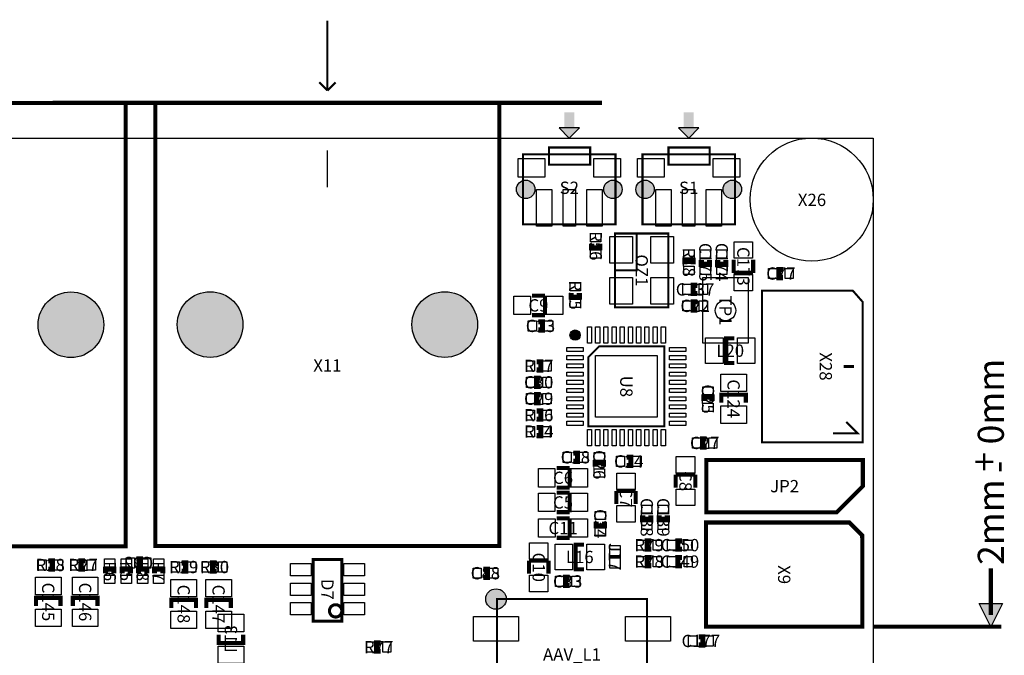
# Model space of a CAD drawing. Extents: x -200 to 107594, y -100 to 81750.
# Drawn here: x 58410 to 106385, y 46800 to 77765 of the extents above; entities that cross this region are included whole.
import ezdxf
from ezdxf.enums import TextEntityAlignment as Align

# ---------------------------------------------------------------- set-up
doc = ezdxf.new("R2010")
doc.units = 0
doc.header["$MEASUREMENT"] = 0
for name, color, linetype in [('ASSEMBLY_OUTLINES_BTM', 244, 'CONTINUOUS'), ('ASSEMBLY_OUTLINES_TOP', 104, 'CONTINUOUS'), ('ASSEMBLY_REF_DES_BTM', 10, 'CONTINUOUS'), ('ASSEMBLY_REF_DES_TOP', 30, 'CONTINUOUS'), ('BOARD_OUTLINE', 10, 'CONTINUOUS'), ('MOUNTING_HOLES_LAYER_TOP', 104, 'CONTINUOUS'), ('PART_PADS_SMD_BTM', 50, 'CONTINUOUS'), ('PART_PADS_SMD_TOP', 170, 'CONTINUOUS')]:
    doc.layers.add(name, color=color, linetype=linetype)
doc.styles.add('ARIAL', font='arial.ttf')

msp = doc.modelspace()

# ---------------------------------------------------------------- hatches: boundary and pattern name
at = {"layer": 'ASSEMBLY_OUTLINES_TOP'}
for points in [[(85190, 72000), (85690, 72500), (84690, 72500)], [(91006, 72000), (91506, 72500), (90506, 72500)], [(105727.13, 48190), (105157.13, 49330), (106297.13, 49330)]]:
    msp.add_hatch(color=256, dxfattribs=at).paths.add_polyline_path(points, flags=0)
h = msp.add_hatch(color=256, dxfattribs=at)
edge = h.paths.add_edge_path()
edge.add_arc((85470, 62400), 250, 0, 360)
h = msp.add_hatch(color=256, dxfattribs=at)
edge = h.paths.add_edge_path()
edge.add_arc((81620, 49540), 500, 0, 360)
at = {"layer": 'MOUNTING_HOLES_LAYER_TOP'}
h = msp.add_hatch(color=256, dxfattribs=at)
edge = h.paths.add_edge_path()
edge.add_arc((83065, 69500), 450, 0, 360)
h = msp.add_hatch(color=256, dxfattribs=at)
edge = h.paths.add_edge_path()
edge.add_arc((87315, 69500), 450, 0, 360)
h = msp.add_hatch(color=256, dxfattribs=at)
edge = h.paths.add_edge_path()
edge.add_arc((88881, 69500), 450, 0, 360)
h = msp.add_hatch(color=256, dxfattribs=at)
edge = h.paths.add_edge_path()
edge.add_arc((93131, 69500), 450, 0, 360)
h = msp.add_hatch(color=256, dxfattribs=at)
edge = h.paths.add_edge_path()
edge.add_arc((60908, 62903), 1600, 0, 360)
h = msp.add_hatch(color=256, dxfattribs=at)
edge = h.paths.add_edge_path()
edge.add_arc((67689, 62915), 1600, 0, 360)
h = msp.add_hatch(color=256, dxfattribs=at)
edge = h.paths.add_edge_path()
edge.add_arc((79119, 62915), 1600, 0, 360)

# ---------------------------------------------------------------- linework, layer by layer
at = {"layer": 'ASSEMBLY_OUTLINES_BTM'}
for points, const_width in [([(64100, 51500), (64300, 51500), (64300, 51100), (64100, 51100)], 250), ([(68100, 47800), (68100, 47400), (69300, 47400), (69300, 47800)], 200)]:
    msp.add_lwpolyline(points, dxfattribs=dict(at, const_width=const_width))
at = {"layer": 'ASSEMBLY_OUTLINES_TOP'}
for points, const_width in [([(73404, 74315), (73404, 77715)], 100), ([(73404, 74315), (73004, 74715)], 100), ([(73404, 74315), (73804, 74715)], 100), ([(65024, 73715), (60024, 73715)], 200), ([(63573, 73703), (68573, 73703)], 200), ([(81784, 73715), (86784, 73715)], 200), ([(88470, 67300), (88470, 65550), (87470, 65550)], 100), ([(86280, 66850), (86280, 66650), (86680, 66650), (86680, 66850)], 250), ([(91220, 65850), (91220, 66050), (90820, 66050), (90820, 65850)], 250), ([(91620, 66050), (91620, 65850), (92020, 65850), (92020, 66050)], 250), ([(92420, 66050), (92420, 65850), (92820, 65850), (92820, 66050)], 250), ([(93193.75, 66067.5), (93193.75, 65432.5)], 200), ([(94146.25, 65432.5), (94146.25, 66067.5)], 200), ([(93193.75, 65432.5), (94146.25, 65432.5)], 200), ([(95600, 65600), (95400, 65600), (95400, 65200), (95600, 65200)], 250), ([(91419.863, 64824.141), (91219.863, 64824.141), (91219.863, 64424.141), (91419.863, 64424.141)], 250), ([(84002.045, 64324.085), (83367.045, 64324.085)], 200), ([(84002.045, 63371.585), (84002.045, 64324.085)], 200), ([(85280, 64450), (85280, 64250), (85680, 64250), (85680, 64450)], 250), ([(91419.863, 64024.141), (91219.863, 64024.141), (91219.863, 63624.141), (91419.863, 63624.141)], 250), ([(83367.045, 63371.585), (84002.045, 63371.585)], 200), ([(83684.545, 62647.835), (83884.545, 62647.835), (83884.545, 63047.835), (83684.545, 63047.835)], 250), ([(93230, 61040), (92830, 61040), (92830, 62240), (93230, 62240)], 200), ([(83600, 60700), (83800, 60700), (83800, 61100), (83600, 61100)], 250), ([(98559, 60870), (99067, 60870)], 150), ([(83800, 60300), (83600, 60300), (83600, 59900), (83800, 59900)], 250), ([(83800, 59500), (83600, 59500), (83600, 59100), (83800, 59100)], 250), ([(92145.363, 59184.545), (92145.363, 59384.545), (91745.363, 59384.545), (91745.363, 59184.545)], 250), ([(92593.198, 59100), (92593.198, 59500), (93793.198, 59500), (93793.198, 59100)], 200), ([(83600, 58300), (83800, 58300), (83800, 58700), (83600, 58700)], 250), ([(98685, 58170), (99235, 57620), (98035, 57620)], 100), ([(83600, 57500), (83800, 57500), (83800, 57900), (83600, 57900)], 250), ([(91884.545, 57347.835), (91684.545, 57347.835), (91684.545, 56947.835), (91884.545, 56947.835)], 250), ([(85384.545, 56247.835), (85584.545, 56247.835), (85584.545, 56647.835), (85384.545, 56647.835)], 250), ([(86852.165, 55984.545), (86852.165, 56184.545), (86452.165, 56184.545), (86452.165, 55984.545)], 250), ([(87984.545, 56047.835), (88184.545, 56047.835), (88184.545, 56447.835), (87984.545, 56447.835)], 250), ([(85202.045, 55924.085), (84567.045, 55924.085)], 200), ([(85202.045, 54971.585), (85202.045, 55924.085)], 200), ([(91328.415, 55602.045), (90375.915, 55602.045)], 200), ([(90375.915, 55602.045), (90375.915, 54967.045)], 200), ([(91328.415, 54967.045), (91328.415, 55602.045)], 200), ([(84567.045, 54971.585), (85202.045, 54971.585)], 200), ([(85202.045, 54724.085), (84567.045, 54724.085)], 200), ([(85202.045, 53771.585), (85202.045, 54724.085)], 200), ([(88428.415, 54802.045), (87475.915, 54802.045)], 200), ([(87475.915, 54802.045), (87475.915, 54167.045)], 200), ([(88428.415, 54167.045), (88428.415, 54802.045)], 200), ([(84567.045, 53771.585), (85202.045, 53771.585)], 200), ([(88766.564, 53621.36), (88766.564, 53421.36), (89166.564, 53421.36), (89166.564, 53621.36)], 250), ([(89566.564, 53621.36), (89566.564, 53421.36), (89966.564, 53421.36), (89966.564, 53621.36)], 250), ([(85207.5, 53476.25), (84572.5, 53476.25)], 200), ([(85207.5, 52523.75), (85207.5, 53476.25)], 200), ([(86500, 53310), (86500, 53110), (86900, 53110), (86900, 53310)], 250), ([(84572.5, 52523.75), (85207.5, 52523.75)], 200), ([(89178.64, 52366.564), (88978.64, 52366.564), (88978.64, 51966.564), (89178.64, 51966.564)], 250), ([(90678.64, 52366.564), (90478.64, 52366.564), (90478.64, 51966.564), (90678.64, 51966.564)], 250), ([(85900, 50990), (85500, 50990), (85500, 52190), (85900, 52190)], 200), ([(59800, 51000), (60000, 51000), (60000, 51400), (59800, 51400)], 250), ([(61600, 51400), (61400, 51400), (61400, 51000), (61600, 51000)], 250), ([(66300, 50900), (66500, 50900), (66500, 51300), (66300, 51300)], 250), ([(68000, 51300), (67800, 51300), (67800, 50900), (68000, 50900)], 250), ([(84176.25, 51407.5), (83223.75, 51407.5)], 200), ([(83223.75, 51407.5), (83223.75, 50772.5)], 200), ([(84176.25, 50772.5), (84176.25, 51407.5)], 200), ([(89178.64, 51566.564), (88978.64, 51566.564), (88978.64, 51166.564), (89178.64, 51166.564)], 250), ([(90678.64, 51566.564), (90478.64, 51566.564), (90478.64, 51166.564), (90678.64, 51166.564)], 250), ([(63000, 50800), (63000, 51000), (62600, 51000), (62600, 50800)], 250), ([(63800, 50800), (63800, 51000), (63400, 51000), (63400, 50800)], 250), ([(64600, 50800), (64600, 51000), (64200, 51000), (64200, 50800)], 250), ([(65380, 50800), (65380, 51000), (64980, 51000), (64980, 50800)], 250), ([(81000, 50600), (81200, 50600), (81200, 51000), (81000, 51000)], 250), ([(105727.13, 48760), (105727.13, 51040)], 200), ([(85210, 50600), (85010, 50600), (85010, 50200), (85210, 50200)], 250), ([(59200, 49200), (59200, 49600), (60400, 49600), (60400, 49200)], 200), ([(61000, 49200), (61000, 49600), (62200, 49600), (62200, 49200)], 200), ([(65800, 49100), (65800, 49500), (67000, 49500), (67000, 49100)], 200), ([(67500, 49100), (67500, 49500), (68700, 49500), (68700, 49100)], 200), ([(99980, 48190), (106237.13, 48190)], 200), ([(76000, 47400), (75800, 47400), (75800, 47000), (76000, 47000)], 250), ([(91500, 47300), (91700, 47300), (91700, 47700), (91500, 47700)], 250)]:
    msp.add_lwpolyline(points, dxfattribs=dict(at, const_width=const_width))
for points, const_width in [([(46813, 52113), (46813, 73703), (63573, 73703), (63573, 52113)], 200), ([(65024, 52125), (65024, 73715), (81784, 73715), (81784, 52125)], 200), ([(84206, 70700), (84206, 71540), (86206, 71540), (86206, 70700)], 100), ([(90022, 70700), (90022, 71540), (92022, 71540), (92022, 70700)], 100), ([(82940, 67800), (82940, 71200), (87440, 71200), (87440, 67800)], 100), ([(88756, 67800), (88756, 71200), (93256, 71200), (93256, 67800)], 100), ([(87420, 63750), (87420, 67350), (90020, 67350), (90020, 63750)], 100), ([(94585, 64570), (98997.5, 64570), (99485, 64012.857), (99485, 57170), (94585, 57170)], 100), ([(86120, 61330), (86120, 57950), (89820, 57950), (89820, 61850), (86640, 61850)], 100), ([(91870, 53770), (98220, 53770), (99490, 55040), (99490, 56310), (91870, 56310)], 200), ([(91850, 53270), (91850, 48190), (99470, 48190), (99461.23, 52643.77), (98835, 53270)], 200), ([(72704, 48465), (72704, 51465), (74104, 51465), (74104, 48465)], 150), ([(81670, 44140), (81670, 49540), (88970, 49540), (88970, 44140)], 100)]:
    msp.add_lwpolyline(points, close=True, dxfattribs=dict(at, const_width=const_width))
for points in [[(85190, 72000), (85690, 72500), (84690, 72500)], [(91006, 72000), (91506, 72500), (90506, 72500)], [(91700, 62000), (91700, 65200), (93900, 65200), (93900, 62000)], [(105727.13, 48190), (105157.13, 49330), (106297.13, 49330)]]:
    msp.add_lwpolyline(points, close=True, dxfattribs=at)
msp.add_lwpolyline([(73399, 71395), (73399, 69605)], dxfattribs=at)
at = {"layer": 'ASSEMBLY_OUTLINES_TOP', "const_width": 150}
msp.add_lwpolyline([(73504, 48965, -1), (74104, 48965, -1)], format="xyb", close=True, dxfattribs=at)
at = {"layer": 'ASSEMBLY_OUTLINES_TOP'}
for centre, radius in [((97000, 69000), 3000), ((85470, 62400), 250), ((81620, 49540), 500)]:
    msp.add_circle(centre, radius, dxfattribs=at)
for points in [[(84940, 72500), (85440, 72500), (84940, 73250), (85440, 73250)], [(90756, 72500), (91256, 72500), (90756, 73250), (91256, 73250)]]:
    msp.add_solid(points, dxfattribs=at)
at = {"layer": 'BOARD_OUTLINE'}
msp.add_lwpolyline([(0, 0), (0, 72000), (100000, 72000), (100000, 0)], close=True, dxfattribs=at)
at = {"layer": 'MOUNTING_HOLES_LAYER_TOP'}
for centre, radius in [((83065, 69500), 450), ((87315, 69500), 450), ((88881, 69500), 450), ((93131, 69500), 450), ((60908, 62903), 1600), ((67689, 62915), 1600), ((79119, 62915), 1600)]:
    msp.add_circle(centre, radius, dxfattribs=at)
at = {"layer": 'PART_PADS_SMD_BTM'}
for points in [[(63600, 51050), (63600, 51550), (64000, 51550), (64000, 51050)], [(64400, 51050), (64400, 51550), (64800, 51550), (64800, 51050)], [(68075, 47950), (68075, 48800), (69325, 48800), (69325, 47950)], [(68075, 46400), (68075, 47250), (69325, 47250), (69325, 46400)]]:
    msp.add_lwpolyline(points, close=True, dxfattribs=at)
at = {"layer": 'PART_PADS_SMD_TOP'}
for points in [[(82690, 70100), (82690, 71000), (83990, 71000), (83990, 70100)], [(86390, 70100), (86390, 71000), (87690, 71000), (87690, 70100)], [(88506, 70100), (88506, 71000), (89806, 71000), (89806, 70100)], [(92206, 70100), (92206, 71000), (93506, 71000), (93506, 70100)], [(83590, 67700), (83590, 69500), (84340, 69500), (84340, 67700)], [(84890, 67700), (84890, 69500), (85490, 69500), (85490, 67700)], [(86040, 67700), (86040, 69500), (86790, 69500), (86790, 67700)], [(89406, 67700), (89406, 69500), (90156, 69500), (90156, 67700)], [(90706, 67700), (90706, 69500), (91306, 69500), (91306, 67700)], [(91856, 67700), (91856, 69500), (92606, 69500), (92606, 67700)], [(86230, 66950), (86230, 67350), (86730, 67350), (86730, 66950)], [(87167.568, 65902.13), (87167.568, 67202.13), (88267.568, 67202.13), (88267.568, 65902.13)], [(89167.568, 65902.13), (89167.568, 67202.13), (90267.568, 67202.13), (90267.568, 65902.13)], [(93220, 66143.75), (93220, 66943.75), (94120, 66943.75), (94120, 66143.75)], [(86230, 66150), (86230, 66550), (86730, 66550), (86730, 66150)], [(90770, 66150), (90770, 66550), (91270, 66550), (91270, 66150)], [(91570, 66150), (91570, 66550), (92070, 66550), (92070, 66150)], [(92370, 66150), (92370, 66550), (92870, 66550), (92870, 66150)], [(90770, 65350), (90770, 65750), (91270, 65750), (91270, 65350)], [(91570, 65350), (91570, 65750), (92070, 65750), (92070, 65350)], [(92370, 65350), (92370, 65750), (92870, 65750), (92870, 65350)], [(93220, 64556.25), (93220, 65356.25), (94120, 65356.25), (94120, 64556.25)], [(94900, 65150), (94900, 65650), (95300, 65650), (95300, 65150)], [(95700, 65150), (95700, 65650), (96100, 65650), (96100, 65150)], [(85230, 64550), (85230, 64950), (85730, 64950), (85730, 64550)], [(87167.568, 63902.13), (87167.568, 65202.13), (88267.568, 65202.13), (88267.568, 63902.13)], [(89167.568, 63902.13), (89167.568, 65202.13), (90267.568, 65202.13), (90267.568, 63902.13)], [(90719.863, 64374.141), (90719.863, 64874.141), (91119.863, 64874.141), (91119.863, 64374.141)], [(91519.863, 64374.141), (91519.863, 64874.141), (91919.863, 64874.141), (91919.863, 64374.141)], [(82490.795, 63397.835), (82490.795, 64297.835), (83290.795, 64297.835), (83290.795, 63397.835)], [(84078.295, 63397.835), (84078.295, 64297.835), (84878.295, 64297.835), (84878.295, 63397.835)], [(85230, 63750), (85230, 64150), (85730, 64150), (85730, 63750)], [(90719.863, 63574.141), (90719.863, 64074.141), (91119.863, 64074.141), (91119.863, 63574.141)], [(91519.863, 63574.141), (91519.863, 64074.141), (91919.863, 64074.141), (91919.863, 63574.141)], [(83184.545, 62597.835), (83184.545, 63097.835), (83584.545, 63097.835), (83584.545, 62597.835)], [(83984.545, 62597.835), (83984.545, 63097.835), (84384.545, 63097.835), (84384.545, 62597.835)], [(86070, 62000), (86070, 62800), (86270, 62800), (86270, 62000)], [(86470, 62000), (86470, 62800), (86670, 62800), (86670, 62000)], [(86870, 62000), (86870, 62800), (87070, 62800), (87070, 62000)], [(87270, 62000), (87270, 62800), (87470, 62800), (87470, 62000)], [(87670, 62000), (87670, 62800), (87870, 62800), (87870, 62000)], [(88070, 62000), (88070, 62800), (88270, 62800), (88270, 62000)], [(88470, 62000), (88470, 62800), (88670, 62800), (88670, 62000)], [(88870, 62000), (88870, 62800), (89070, 62800), (89070, 62000)], [(89270, 62000), (89270, 62800), (89470, 62800), (89470, 62000)], [(89670, 62000), (89670, 62800), (89870, 62800), (89870, 62000)], [(91830, 61015), (91830, 62265), (92680, 62265), (92680, 61015)], [(93380, 61015), (93380, 62265), (94230, 62265), (94230, 61015)], [(85070, 61600), (85070, 61800), (85870, 61800), (85870, 61600)], [(90070, 61600), (90070, 61800), (90870, 61800), (90870, 61600)], [(83100, 60650), (83100, 61150), (83500, 61150), (83500, 60650)], [(83900, 60650), (83900, 61150), (84300, 61150), (84300, 60650)], [(85070, 61200), (85070, 61400), (85870, 61400), (85870, 61200)], [(85070, 60800), (85070, 61000), (85870, 61000), (85870, 60800)], [(86470, 58400), (86470, 61400), (89470, 61400), (89470, 58400)], [(90070, 61200), (90070, 61400), (90870, 61400), (90870, 61200)], [(90070, 60800), (90070, 61000), (90870, 61000), (90870, 60800)], [(85070, 60400), (85070, 60600), (85870, 60600), (85870, 60400)], [(90070, 60400), (90070, 60600), (90870, 60600), (90870, 60400)], [(92568.198, 59650), (92568.198, 60500), (93818.198, 60500), (93818.198, 59650)], [(83100, 59850), (83100, 60350), (83500, 60350), (83500, 59850)], [(83900, 59850), (83900, 60350), (84300, 60350), (84300, 59850)], [(85070, 60000), (85070, 60200), (85870, 60200), (85870, 60000)], [(90070, 60000), (90070, 60200), (90870, 60200), (90870, 60000)], [(83100, 59050), (83100, 59550), (83500, 59550), (83500, 59050)], [(83900, 59050), (83900, 59550), (84300, 59550), (84300, 59050)], [(85070, 59600), (85070, 59800), (85870, 59800), (85870, 59600)], [(90070, 59600), (90070, 59800), (90870, 59800), (90870, 59600)], [(91695.363, 59484.545), (91695.363, 59884.545), (92195.363, 59884.545), (92195.363, 59484.545)], [(85070, 59200), (85070, 59400), (85870, 59400), (85870, 59200)], [(90070, 59200), (90070, 59400), (90870, 59400), (90870, 59200)], [(91695.363, 58684.545), (91695.363, 59084.545), (92195.363, 59084.545), (92195.363, 58684.545)], [(83100, 58250), (83100, 58750), (83500, 58750), (83500, 58250)], [(83900, 58250), (83900, 58750), (84300, 58750), (84300, 58250)], [(85070, 58800), (85070, 59000), (85870, 59000), (85870, 58800)], [(85070, 58400), (85070, 58600), (85870, 58600), (85870, 58400)], [(90070, 58800), (90070, 59000), (90870, 59000), (90870, 58800)], [(90070, 58400), (90070, 58600), (90870, 58600), (90870, 58400)], [(92568.198, 58100), (92568.198, 58950), (93818.198, 58950), (93818.198, 58100)], [(85070, 58000), (85070, 58200), (85870, 58200), (85870, 58000)], [(90070, 58000), (90070, 58200), (90870, 58200), (90870, 58000)], [(83100, 57450), (83100, 57950), (83500, 57950), (83500, 57450)], [(83900, 57450), (83900, 57950), (84300, 57950), (84300, 57450)], [(86070, 57000), (86070, 57800), (86270, 57800), (86270, 57000)], [(86470, 57000), (86470, 57800), (86670, 57800), (86670, 57000)], [(86870, 57000), (86870, 57800), (87070, 57800), (87070, 57000)], [(87270, 57000), (87270, 57800), (87470, 57800), (87470, 57000)], [(87670, 57000), (87670, 57800), (87870, 57800), (87870, 57000)], [(88070, 57000), (88070, 57800), (88270, 57800), (88270, 57000)], [(88470, 57000), (88470, 57800), (88670, 57800), (88670, 57000)], [(88870, 57000), (88870, 57800), (89070, 57800), (89070, 57000)], [(89270, 57000), (89270, 57800), (89470, 57800), (89470, 57000)], [(89670, 57000), (89670, 57800), (89870, 57800), (89870, 57000)], [(91184.545, 56897.835), (91184.545, 57397.835), (91584.545, 57397.835), (91584.545, 56897.835)], [(91984.545, 56897.835), (91984.545, 57397.835), (92384.545, 57397.835), (92384.545, 56897.835)], [(84884.545, 56197.835), (84884.545, 56697.835), (85284.545, 56697.835), (85284.545, 56197.835)], [(85684.545, 56197.835), (85684.545, 56697.835), (86084.545, 56697.835), (86084.545, 56197.835)], [(86402.165, 56284.545), (86402.165, 56684.545), (86902.165, 56684.545), (86902.165, 56284.545)], [(87484.545, 55997.835), (87484.545, 56497.835), (87884.545, 56497.835), (87884.545, 55997.835)], [(88284.545, 55997.835), (88284.545, 56497.835), (88684.545, 56497.835), (88684.545, 55997.835)], [(90402.165, 55678.295), (90402.165, 56478.295), (91302.165, 56478.295), (91302.165, 55678.295)], [(83690.795, 54997.835), (83690.795, 55897.835), (84490.795, 55897.835), (84490.795, 54997.835)], [(85278.295, 54997.835), (85278.295, 55897.835), (86078.295, 55897.835), (86078.295, 54997.835)], [(86402.165, 55484.545), (86402.165, 55884.545), (86902.165, 55884.545), (86902.165, 55484.545)], [(87502.165, 54878.295), (87502.165, 55678.295), (88402.165, 55678.295), (88402.165, 54878.295)], [(83690.795, 53797.835), (83690.795, 54697.835), (84490.795, 54697.835), (84490.795, 53797.835)], [(85278.295, 53797.835), (85278.295, 54697.835), (86078.295, 54697.835), (86078.295, 53797.835)], [(90402.165, 54090.795), (90402.165, 54890.795), (91302.165, 54890.795), (91302.165, 54090.795)], [(86450, 53410), (86450, 53810), (86950, 53810), (86950, 53410)], [(87502.165, 53290.795), (87502.165, 54090.795), (88402.165, 54090.795), (88402.165, 53290.795)], [(88716.564, 53721.36), (88716.564, 54121.36), (89216.564, 54121.36), (89216.564, 53721.36)], [(89516.564, 53721.36), (89516.564, 54121.36), (90016.564, 54121.36), (90016.564, 53721.36)], [(83696.25, 52550), (83696.25, 53450), (84496.25, 53450), (84496.25, 52550)], [(85283.75, 52550), (85283.75, 53450), (86083.75, 53450), (86083.75, 52550)], [(88716.564, 52921.36), (88716.564, 53321.36), (89216.564, 53321.36), (89216.564, 52921.36)], [(89516.564, 52921.36), (89516.564, 53321.36), (90016.564, 53321.36), (90016.564, 52921.36)], [(86450, 52610), (86450, 53010), (86950, 53010), (86950, 52610)], [(88478.64, 51916.564), (88478.64, 52416.564), (88878.64, 52416.564), (88878.64, 51916.564)], [(89278.64, 51916.564), (89278.64, 52416.564), (89678.64, 52416.564), (89678.64, 51916.564)], [(89978.64, 51916.564), (89978.64, 52416.564), (90378.64, 52416.564), (90378.64, 51916.564)], [(90778.64, 51916.564), (90778.64, 52416.564), (91178.64, 52416.564), (91178.64, 51916.564)], [(83250, 51483.75), (83250, 52283.75), (84150, 52283.75), (84150, 51483.75)], [(84500, 50965), (84500, 52215), (85350, 52215), (85350, 50965)], [(86050, 50965), (86050, 52215), (86900, 52215), (86900, 50965)], [(87160, 51650), (87160, 52150), (87660, 52150), (87660, 51650)], [(59300, 50950), (59300, 51450), (59700, 51450), (59700, 50950)], [(60100, 50950), (60100, 51450), (60500, 51450), (60500, 50950)], [(60900, 50950), (60900, 51450), (61300, 51450), (61300, 50950)], [(61700, 50950), (61700, 51450), (62100, 51450), (62100, 50950)], [(62550, 51100), (62550, 51500), (63050, 51500), (63050, 51100)], [(63350, 51100), (63350, 51500), (63850, 51500), (63850, 51100)], [(64150, 51100), (64150, 51500), (64650, 51500), (64650, 51100)], [(64930, 51100), (64930, 51500), (65430, 51500), (65430, 51100)], [(65800, 50850), (65800, 51350), (66200, 51350), (66200, 50850)], [(66600, 50850), (66600, 51350), (67000, 51350), (67000, 50850)], [(67300, 50850), (67300, 51350), (67700, 51350), (67700, 50850)], [(68100, 50850), (68100, 51350), (68500, 51350), (68500, 50850)], [(87160, 51050), (87160, 51550), (87660, 51550), (87660, 51050)], [(88478.64, 51116.564), (88478.64, 51616.564), (88878.64, 51616.564), (88878.64, 51116.564)], [(89278.64, 51116.564), (89278.64, 51616.564), (89678.64, 51616.564), (89678.64, 51116.564)], [(89978.64, 51116.564), (89978.64, 51616.564), (90378.64, 51616.564), (90378.64, 51116.564)], [(90778.64, 51116.564), (90778.64, 51616.564), (91178.64, 51616.564), (91178.64, 51116.564)], [(71604, 50665), (71604, 51265), (72604, 51265), (72604, 50665)], [(74204, 50665), (74204, 51265), (75204, 51265), (75204, 50665)], [(80500, 50550), (80500, 51050), (80900, 51050), (80900, 50550)], [(81300, 50550), (81300, 51050), (81700, 51050), (81700, 50550)], [(59175, 49750), (59175, 50600), (60425, 50600), (60425, 49750)], [(60975, 49750), (60975, 50600), (62225, 50600), (62225, 49750)], [(62550, 50300), (62550, 50700), (63050, 50700), (63050, 50300)], [(63350, 50300), (63350, 50700), (63850, 50700), (63850, 50300)], [(64150, 50300), (64150, 50700), (64650, 50700), (64650, 50300)], [(64930, 50300), (64930, 50700), (65430, 50700), (65430, 50300)], [(65775, 49650), (65775, 50500), (67025, 50500), (67025, 49650)], [(67475, 49650), (67475, 50500), (68725, 50500), (68725, 49650)], [(83250, 49896.25), (83250, 50696.25), (84150, 50696.25), (84150, 49896.25)], [(84510, 50150), (84510, 50650), (84910, 50650), (84910, 50150)], [(85310, 50150), (85310, 50650), (85710, 50650), (85710, 50150)], [(71604, 49715), (71604, 50315), (72604, 50315), (72604, 49715)], [(74204, 49715), (74204, 50315), (75204, 50315), (75204, 49715)], [(59175, 48200), (59175, 49050), (60425, 49050), (60425, 48200)], [(60975, 48200), (60975, 49050), (62225, 49050), (62225, 48200)], [(65775, 48100), (65775, 48950), (67025, 48950), (67025, 48100)], [(67475, 48100), (67475, 48950), (68725, 48950), (68725, 48100)], [(71604, 48765), (71604, 49365), (72604, 49365), (72604, 48765)], [(74204, 48765), (74204, 49365), (75204, 49365), (75204, 48765)], [(80520, 47490), (80520, 48690), (82720, 48690), (82720, 47490)], [(87920, 47490), (87920, 48690), (90120, 48690), (90120, 47490)], [(91000, 47250), (91000, 47750), (91400, 47750), (91400, 47250)], [(91800, 47250), (91800, 47750), (92200, 47750), (92200, 47250)], [(75300, 46950), (75300, 47450), (75700, 47450), (75700, 46950)], [(76100, 46950), (76100, 47450), (76500, 47450), (76500, 46950)]]:
    msp.add_lwpolyline(points, close=True, dxfattribs=at)
msp.add_circle((92800, 63600), 500, dxfattribs=at)

# ---------------------------------------------------------------- texts
at = {"layer": 'ASSEMBLY_OUTLINES_TOP', "style": 'ARIAL'}
for s, p in [('0mm', (105727.13, 59160.515)), ('+', (105409.63, 56224.348)), ('-', (106044.63, 55984.985)), ('2mm', (105727.13, 53288.181))]:
    msp.add_text(s, height=1270, rotation=90, dxfattribs=at).set_placement(p, align=Align.MIDDLE_CENTER)
at = {"layer": 'ASSEMBLY_REF_DES_BTM', "style": 'ARIAL', "text_generation_flag": 2}
msp.add_text('C92', height=600, dxfattribs=at).set_placement((64200, 51300), align=Align.MIDDLE_CENTER)
msp.add_text('L13', height=600, rotation=270, dxfattribs=at).set_placement((68700, 47600), align=Align.MIDDLE_CENTER)
at = {"layer": 'ASSEMBLY_REF_DES_TOP', "style": 'ARIAL'}
for s, p in [('S2', (85190, 69575)), ('S1', (91006, 69575)), ('X26', (97014, 68986)), ('C77', (95500, 65400)), ('C137', (91319.863, 64624.141)), ('C9', (83684.545, 63847.835)), ('C22', (91319.863, 63824.141)), ('C23', (83784.545, 62847.835)), ('L20', (93030, 61640)), ('X11', (73404, 60920)), ('R17', (83700, 60900)), ('C30', (83700, 60100)), ('C29', (83700, 59300)), ('R16', (83700, 58500)), ('R14', (83700, 57700)), ('C27', (91784.545, 57147.835)), ('C28', (85484.545, 56447.835)), ('C24', (88084.545, 56247.835)), ('C6', (84884.545, 55447.835)), ('JP2', (95680, 55040)), ('C5', (84884.545, 54247.835)), ('C11', (84890, 53000)), ('R79', (89078.64, 52166.564)), ('C150', (90578.64, 52166.564)), ('L16', (85700, 51590)), ('R28', (59900, 51200)), ('R27', (61500, 51200)), ('R29', (66400, 51100)), ('R30', (67900, 51100)), ('R78', (89078.64, 51366.564)), ('C149', (90578.64, 51366.564)), ('C88', (81100, 50800)), ('C33', (85110, 50400)), ('R77', (75900, 47200)), ('C177', (91600, 47500)), ('AAV_L1', (85320, 46840))]:
    msp.add_text(s, height=600, dxfattribs=at).set_placement(p, align=Align.MIDDLE_CENTER)
for s, p in [('R56', (86480, 66750)), ('C175', (91820, 65950)), ('C174', (92620, 65950)), ('OZ1', (88717.568, 65552.13)), ('R18', (91020, 65950)), ('C173', (93670, 65750)), ('R15', (85480, 64350)), ('TP1', (92800, 63600)), ('X28', (97685, 60870)), ('U8', (87970, 59900)), ('C124', (93193.198, 59300)), ('C25', (91945.363, 59284.545)), ('C26', (86652.165, 56084.545)), ('C8', (90852.165, 55284.545)), ('C7', (87952.165, 54484.545)), ('C138', (88966.564, 53521.36)), ('C139', (89766.564, 53521.36)), ('C34', (86700, 53210)), ('J17', (87410, 51600)), ('C10', (83700, 51090)), ('R6', (62800, 50900)), ('R5', (63600, 50900)), ('R8', (64400, 50900)), ('R7', (65180, 50900)), ('X9', (95660, 50730)), ('D7', (73404, 50015)), ('C145', (59800, 49400)), ('C146', (61600, 49400)), ('C148', (66400, 49300)), ('C147', (68100, 49300))]:
    msp.add_text(s, height=600, rotation=270, dxfattribs=at).set_placement(p, align=Align.MIDDLE_CENTER)

doc.saveas('drawing.dxf')
